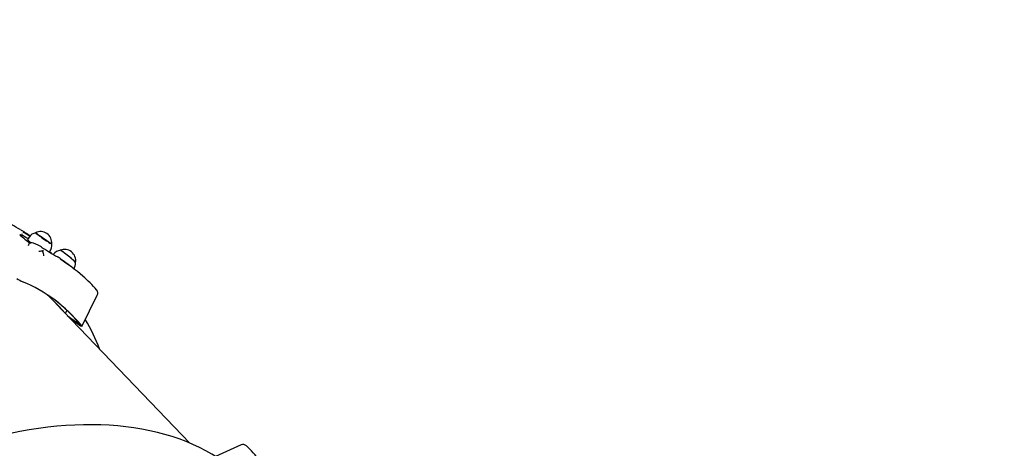
# Paper-space layout 'Основные габаритные размеры' of a CAD drawing. Units: millimetres. Extents: x 7 to 24.8, y 5.1 to 21.6.
# Drawn here: x 20.3 to 21.3, y 15.4 to 15.8 of the extents above; entities that cross this region are included whole.
import ezdxf

# ---------------------------------------------------------------- set-up
doc = ezdxf.new("R2010")
doc.units = ezdxf.units.MM
doc.header["$LTSCALE"] = 150
doc.header["$PDSIZE"] = -1
doc.linetypes.add('SLD-Сплошная', pattern=[0])
doc.layers.add('ПРИМЕЧАНИЯ', color=7, linetype='SLD-Сплошная')
doc.styles.add('SLDTEXTSTYLE3', font='isocpeui.ttf')
doc.dimstyles.new('SLDDIMSTYLE3', dxfattribs={"dimtxt": 0.45, "dimasz": 0.45, "dimexe": 0, "dimexo": 0.0625, "dimgap": 0.1125, "dimtad": 2, "dimrnd": 1e-09, "dimzin": 12, "dimdsep": 46, "dimtxsty": 'SLDTEXTSTYLE3', "dimsah": 1, "dimcen": 0.09, "dimadec": 0, "dimazin": 3, "dimtfac": 1, "dimtdec": 3, "dimtofl": 0, "dimtmove": 0, "dimatfit": 3, "dimfxl": 1, "dimfrac": 2, "dimtolj": 1, "dimtzin": 12, "dimarcsym": 0})

# ---------------------------------------------------------------- blocks, each defined once
blk = doc.blocks.new('_D_6')
at = {"layer": 'Defpoints', "color": 0, "transparency": 16777216}
for p in [(9.0832, 17.7203), (24.7815, 12.9114), (24.7815, 5.8218)]:
    blk.add_point(p, dxfattribs=at)
at = {"layer": 'ПРИМЕЧАНИЯ', "color": 0, "lineweight": -2, "transparency": 16777216}
for p, q in [((9.0832, 17.6578), (9.0832, 5.8218)), ((24.7815, 12.8489), (24.7815, 5.8218)), ((9.5332, 5.8218), (24.3315, 5.8218))]:
    blk.add_line(p, q, dxfattribs=at)
at = {"layer": 'ПРИМЕЧАНИЯ', "color": 0, "transparency": 16777216}
for points in [[(9.5332, 5.8968), (9.5332, 5.7468), (9.0832, 5.8218)], [(24.3315, 5.8968), (24.3315, 5.7468), (24.7815, 5.8218)]]:
    blk.add_solid(points, dxfattribs=at)
at = {"layer": 'ПРИМЕЧАНИЯ', "color": 0, "transparency": 16777216, "insert": (16.9323, 5.7093), "char_height": 0.45, "attachment_point": 2, "style": 'SLDTEXTSTYLE3'}
blk.add_mtext('\\A1;15.7', dxfattribs=at)

psp = doc.layouts.new('Основные габаритные размеры')

# ---------------------------------------------------------------- linework, layer by layer
at = {"color": 7, "linetype": 'SLD-Сплошная', "lineweight": 25}
for p, q in [((20.2515, 15.6031), (20.253, 15.6023)), ((20.2537, 15.602), (20.2537, 15.602)), ((20.2537, 15.602), (20.2537, 15.602)), ((20.2615, 15.6002), (20.2598, 15.5978)), ((20.2614, 15.5933), (20.2611, 15.593)), ((20.2749, 15.5898), (20.2749, 15.5898)), ((20.2834, 15.5845), (20.2838, 15.5849)), ((20.3071, 15.5683), (20.297, 15.5758)), ((20.3181, 15.5049), (20.3345, 15.5385)), ((20.4333, 15.3802), (20.2901, 15.5296)), ((20.3005, 15.5188), (20.3019, 15.5221)), ((20.3024, 15.5168), (20.3164, 15.5064)), ((20.3046, 15.5145), (20.3165, 15.5057)), ((20.3081, 15.5119), (20.3078, 15.5111))]:
    psp.add_line(p, q, dxfattribs=at)
at = {"color": 7, "linetype": 'SLD-Сплошная', "lineweight": 25, "flags": 128}
for points in [[(20.2604, 15.5986), (20.2601, 15.5988), (20.258, 15.6001), (20.2563, 15.6011), (20.255, 15.6018), (20.2541, 15.6021), (20.2537, 15.6021)], [(20.2685, 15.6051), (20.2685, 15.605), (20.2687, 15.6047), (20.2692, 15.6043), (20.27, 15.6036), (20.2711, 15.6028), (20.2723, 15.6019), (20.2737, 15.6009), (20.2753, 15.5998), (20.2768, 15.5987), (20.2784, 15.5976), (20.28, 15.5966), (20.2814, 15.5956), (20.2827, 15.5948), (20.2838, 15.5941), (20.2847, 15.5936), (20.2854, 15.5933), (20.2857, 15.5931), (20.2858, 15.5931)], [(20.2858, 15.5933), (20.2858, 15.5933), (20.2855, 15.5933), (20.285, 15.5936), (20.2842, 15.5941), (20.2831, 15.5947), (20.2819, 15.5955), (20.2805, 15.5964), (20.279, 15.5974), (20.2774, 15.5985), (20.2758, 15.5996), (20.2743, 15.6006), (20.2728, 15.6017), (20.2715, 15.6026), (20.2704, 15.6035), (20.2696, 15.6041), (20.2689, 15.6047), (20.2686, 15.605), (20.2686, 15.6051), (20.2686, 15.6051)], [(20.2747, 15.5899), (20.2711, 15.5918), (20.2663, 15.5941)], [(20.2837, 15.5848), (20.2846, 15.5839), (20.2854, 15.5832)], [(20.2924, 15.5791), (20.2919, 15.5794), (20.2918, 15.5794)], [(20.3113, 15.5734), (20.3111, 15.5736), (20.3107, 15.5741), (20.31, 15.5747), (20.3091, 15.5755), (20.308, 15.5765), (20.3067, 15.5776), (20.3053, 15.5787), (20.3038, 15.5799), (20.3023, 15.5811), (20.3009, 15.5823), (20.2995, 15.5834), (20.2982, 15.5843), (20.2971, 15.5851), (20.2962, 15.5858), (20.2955, 15.5862), (20.2951, 15.5864), (20.295, 15.5865)], [(20.3165, 15.5057), (20.3174, 15.5051), (20.3179, 15.5048), (20.3181, 15.5049), (20.3179, 15.5054), (20.3175, 15.506)], [(20.479, 15.3531), (20.4754, 15.3561), (20.4695, 15.3604), (20.4634, 15.3645), (20.457, 15.3684), (20.4504, 15.3721), (20.4437, 15.3756), (20.4367, 15.3788), (20.4295, 15.3819), (20.422, 15.3847), (20.4144, 15.3872), (20.4067, 15.3896), (20.3987, 15.3917), (20.3905, 15.3935), (20.3822, 15.3951), (20.3737, 15.3965), (20.3651, 15.3977), (20.3563, 15.3986), (20.3473, 15.3993), (20.3383, 15.3997), (20.3291, 15.3999), (20.3198, 15.3998), (20.3103, 15.3995), (20.3008, 15.399), (20.2911, 15.3982), (20.2814, 15.3972), (20.2716, 15.3959), (20.2617, 15.3944), (20.2517, 15.3927), (20.2416, 15.3907), (20.2316, 15.3885), (20.2214, 15.3861), (20.2112, 15.3834), (20.201, 15.3805), (20.1908, 15.3774), (20.1805, 15.3741), (20.1703, 15.3705), (20.16, 15.3668), (20.1498, 15.3628), (20.1395, 15.3586), (20.1293, 15.3542), (20.1191, 15.3495), (20.1089, 15.3447), (20.0988, 15.3397), (20.0888, 15.3345), (20.0788, 15.3291), (20.0688, 15.3236), (20.059, 15.3178), (20.0492, 15.3119), (20.0395, 15.3058), (20.0299, 15.2995), (20.0204, 15.293), (20.0111, 15.2865), (20.0018, 15.2797), (19.9927, 15.2728), (19.9837, 15.2658), (19.9748, 15.2586), (19.9661, 15.2513), (19.9575, 15.2438), (19.9491, 15.2363), (19.9409, 15.2286), (19.9328, 15.2208), (19.9249, 15.2129), (19.9172, 15.205), (19.9097, 15.1969), (19.9024, 15.1887), (19.8952, 15.1805), (19.8883, 15.1722), (19.8816, 15.1638), (19.8751, 15.1553), (19.8688, 15.1468), (19.8628, 15.1383), (19.857, 15.1297), (19.8514, 15.1211), (19.846, 15.1124), (19.8409, 15.1037), (19.8361, 15.095), (19.8315, 15.0863), (19.8272, 15.0776), (19.8231, 15.0689), (19.8192, 15.0602), (19.8157, 15.0515), (19.8124, 15.0428), (19.8094, 15.0342), (19.8066, 15.0256), (19.8042, 15.0171), (19.802, 15.0086), (19.8001, 15.0001), (19.7984, 14.9917), (19.7971, 14.9834), (19.796, 14.9752), (19.7952, 14.967), (19.7947, 14.9589), (19.7945, 14.9509), (19.7946, 14.9431), (19.795, 14.9353), (19.7956, 14.9276), (19.7966, 14.9201), (19.7978, 14.9127), (19.7993, 14.9054), (19.8011, 14.8983), (19.8031, 14.8913), (19.8034, 14.8906)], [(20.4885, 15.3783), (20.4648, 15.3677), (20.4609, 15.366)]]:
    psp.add_lwpolyline(points, dxfattribs=at)
at = {"color": 7, "linetype": 'SLD-Сплошная', "lineweight": 25}
for centre, radius, start, end in [((20.1624, 15.4646), 0.1694, 58.1223, 65.0477), ((20.3018, 15.6553), 0.0725, 226.0098, 237.5045), ((20.1605, 15.4591), 0.1752, 54.3818, 58.435), ((20.2539, 15.6036), 0.00162, 235.1163, 259.9584), ((20.2512, 15.6037), 0.003, 325.9026, 3.5608), ((20.2146, 15.5319), 0.0841, 55.463, 61.067), ((20.2708, 15.5944), 0.0109, 101.3407, 147.6926), ((20.2738, 15.5943), 0.012, 354.4582, 116.4854), ((20.2729, 15.6095), 0.0176, 221.7896, 238.6689), ((20.2662, 15.5908), 0.00554, 156.2092, 175.4753), ((20.2644, 15.5902), 0.0043, 64.4982, 135.1415), ((20.2733, 15.5873), 0.003, 57.4362, 61.9388), ((20.5429, 16.0057), 0.4948, 237.2029, 239.5421), ((20.275, 15.5915), 0.0109, 323.2967, 8.4643), ((20.2754, 15.5707), 0.0146, 86.5107, 103.3017), ((20.2739, 15.5865), 0.00278, 331.2396, 358.661), ((20.2672, 15.5807), 0.0101, 357.8857, 26.3827), ((20.2964, 15.5755), 0.011, 97.4472, 143.3723), ((20.1928, 15.4355), 0.1748, 53.3977, 55.2349), ((20.2994, 15.5753), 0.012, 350.3098, 112.337), ((20.2361, 15.4958), 0.108, 45.9748, 57.0454), ((20.2028, 15.4278), 0.175, 48.3947, 58.3681), ((20.2999, 15.5725), 0.0113, 326.8723, 4.9802), ((20.2119, 15.4359), 0.1629, 41.5757, 48.8157), ((20.2677, 15.5826), 0.0326, 234.0046, 246.3886), ((20.1929, 15.404), 0.161, 39.3223, 67.4729), ((20.1734, 15.416), 0.1632, 40.1009, 48.8007), ((20.33, 15.5407), 0.005, 333.9518, 41.8869), ((20.1902, 15.4046), 0.1622, 38.9129, 52.9185), ((20.1654, 15.4163), 0.1833, 20.6387, 31.5028), ((20.4905, 15.3737), 0.005, 46.323, 113.9861), ((20.3879, 15.2653), 0.1542, 38.9538, 46.5649)]:
    psp.add_arc(centre, radius, start, end, dxfattribs=at)

# ---------------------------------------------------------------- dimensions: what is measured, and where the dimension line sits
at = {"layer": 'ПРИМЕЧАНИЯ', "color": 251, "true_color": 0x636466}
dim = psp.add_linear_dim(base=(24.7815, 5.8218), p1=(9.0832, 17.7203), p2=(24.7815, 12.9114), angle=0, dimstyle='SLDDIMSTYLE3', dxfattribs=at)
dim.commit()
dim.dimension.update_dxf_attribs({"geometry": '_D_6', "text_midpoint": (16.9323, 5.8218), "dimtype": 160})

doc.saveas('drawing.dxf')
